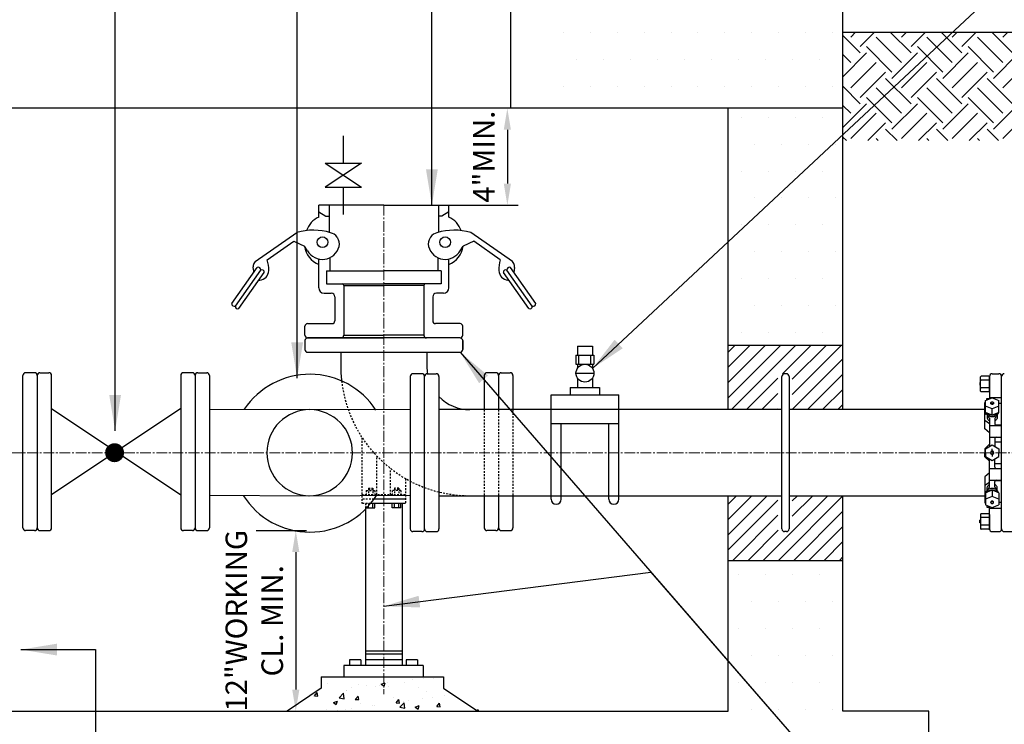
# Model space of a CAD drawing. Units: inches. Extents: x 0 to 1457, y 0 to 946.
# Drawn here: x 318 to 387, y 259 to 308 of the extents above; entities that cross this region are included whole.
import ezdxf

# ---------------------------------------------------------------- set-up
doc = ezdxf.new("R2010")
doc.units = ezdxf.units.IN
doc.header["$MEASUREMENT"] = 0
doc.linetypes.add('CENTER2', pattern=[1.125, 0.75, -0.125, 0.125, -0.125])
doc.linetypes.add('HIDDEN2', pattern=[0.1875, 0.125, -0.0625])
doc.layers.get('0').update_dxf_attribs({"linetype": 'CONTINUOUS'})
doc.layers.get('Defpoints').update_dxf_attribs({"linetype": 'CONTINUOUS'})
doc.layers.add('CNTR', color=2, linetype='CENTER2', lineweight=5)
doc.layers.add('DIMS', color=7, linetype='CONTINUOUS', lineweight=30)
for name, color, linetype in [('CONC', 3, 'CONTINUOUS'), ('PATT', 9, 'CONTINUOUS'), ('PIPE', 130, 'CONTINUOUS')]:
    doc.layers.add(name, color=color, linetype=linetype)
doc.styles.add('-WASD-NOTE', font='romans.shx', dxfattribs={"width": 0.75})
doc.dimstyles.new('WASD-ARROW', dxfattribs={"dimscale": 24, "dimtxt": 0.09375, "dimasz": 0.09375, "dimexe": 0.046875, "dimexo": 0.046875, "dimgap": 0.046875, "dimtad": 1, "dimdec": 1, "dimzin": 3, "dimdsep": 46, "dimlunit": 4, "dimtxsty": '-WASD-NOTE', "dimcen": 0.046875, "dimclrd": 6, "dimclre": 6, "dimclrt": 256, "dimadec": 0, "dimazin": 0, "dimtfac": 1, "dimtdec": 1, "dimtix": 1, "dimtmove": 2, "dimatfit": 3, "dimfxl": 1, "dimtfillclr": 256, "dimfrac": 2, "dimtolj": 1, "dimtzin": 0, "dimlwd": -1, "dimlwe": -1, "dimarcsym": 0})

# ---------------------------------------------------------------- blocks, each defined once
blk = doc.blocks.new('*X5')
at = {"color": 0}
for p, q in [((5.2793, 7.7058), (5.2793, 7.7058)), ((5.4461, 7.6987), (5.4461, 7.6987)), ((5.4909, 7.6936), (5.4909, 7.6936)), ((5.5412, 7.6898), (5.5412, 7.6898)), ((5.5643, 7.6969), (5.5643, 7.6969)), ((5.5737, 7.7022), (5.5955, 7.7106)), ((5.5737, 7.7022), (5.5892, 7.6917)), ((5.5892, 7.6917), (5.5955, 7.7106)), ((5.6093, 7.7092), (5.6093, 7.7092)), ((5.6129, 7.6917), (5.6129, 7.6917)), ((5.6991, 7.7098), (5.6991, 7.7098)), ((5.7466, 7.7282), (5.7466, 7.7282)), ((5.8066, 7.7352), (5.8066, 7.7352)), ((5.8614, 7.7332), (5.8614, 7.7332)), ((5.1999, 7.6344), (5.1999, 7.6344)), ((5.2067, 7.6388), (5.2218, 7.6568)), ((5.2067, 7.6388), (5.2254, 7.6372)), ((5.2153, 7.6573), (5.2153, 7.6573)), ((5.2185, 7.6444), (5.2185, 7.6444)), ((5.2254, 7.6372), (5.2218, 7.6568)), ((5.3424, 7.627), (5.3667, 7.6524)), ((5.3702, 7.6227), (5.3667, 7.6524)), ((5.3808, 7.6678), (5.3808, 7.6678)), ((5.3821, 7.6657), (5.3821, 7.6657)), ((5.4127, 7.6833), (5.4127, 7.6833)), ((5.4309, 7.6192), (5.4459, 7.6371)), ((5.4495, 7.6176), (5.4459, 7.6371)), ((5.7797, 7.6846), (5.7797, 7.6846)), ((5.8215, 7.6596), (5.8215, 7.6596)), ((5.921, 7.6378), (5.921, 7.6378)), ((5.3111, 7.6014), (5.333, 7.6098)), ((5.3111, 7.6014), (5.3266, 7.5909)), ((5.3266, 7.5909), (5.333, 7.6098)), ((5.3424, 7.627), (5.3702, 7.6227)), ((5.4309, 7.6192), (5.4495, 7.6176)), ((5.457, 7.597), (5.457, 7.597)), ((5.5271, 7.5859), (5.5271, 7.5859)), ((5.5374, 7.5858), (5.5374, 7.5858)), ((5.6392, 7.6283), (5.6392, 7.6283)), ((5.655, 7.5996), (5.6701, 7.6175)), ((5.655, 7.5996), (5.6737, 7.5979)), ((5.6737, 7.5979), (5.6701, 7.6175)), ((5.6759, 7.5753), (5.7003, 7.6007)), ((5.6953, 7.6058), (5.6953, 7.6058)), ((5.7037, 7.571), (5.7003, 7.6007)), ((5.7244, 7.6119), (5.7244, 7.6119)), ((5.7602, 7.5764), (5.7821, 7.5848)), ((5.7757, 7.5659), (5.7821, 7.5848)), ((5.8027, 7.6222), (5.8027, 7.6222)), ((5.8576, 7.6292), (5.8576, 7.6292)), ((5.8792, 7.58), (5.8942, 7.5979)), ((5.8792, 7.58), (5.8978, 7.5783)), ((5.8978, 7.5783), (5.8942, 7.5979)), ((5.2747, 7.5658), (5.2747, 7.5658)), ((5.3305, 7.56), (5.3305, 7.56)), ((5.377, 7.5638), (5.377, 7.5638)), ((5.4087, 7.5703), (5.4087, 7.5703)), ((5.6759, 7.5753), (5.7037, 7.571)), ((5.7602, 7.5764), (5.7757, 7.5659)), ((6.1033, 7.5604), (6.1056, 7.5631)), ((6.1033, 7.5604), (6.1108, 7.5597))]:
    blk.add_line(p, q, dxfattribs=at)
blk = doc.blocks.new('*D72')
at = {"layer": 'Defpoints', "color": 0, "transparency": 16777216}
for p in [(334.089, 272.797), (332.203, 260.223), (337.591, 260.223)]:
    blk.add_point(p, dxfattribs=at)
at = {"layer": 'DIMS', "color": 6, "transparency": 16777216}
for p, q in [((334.839, 272.797), (338.341, 272.797)), ((337.591, 271.297), (337.591, 261.723)), ((332.953, 260.223), (338.341, 260.223))]:
    blk.add_line(p, q, dxfattribs=at)
for points in [[(337.341, 271.297), (337.841, 271.297), (337.591, 272.797)], [(337.341, 261.723), (337.841, 261.723), (337.591, 260.223)]]:
    blk.add_solid(points, dxfattribs=at)
at = {"layer": 'DIMS', "transparency": 16777216, "insert": (334.698, 266.51), "char_height": 1.5, "attachment_point": 5, "rotation": 90, "style": '-WASD-NOTE'}
blk.add_mtext('\\A1;12"WORKING\\PCL. MIN.', dxfattribs=at)
blk = doc.blocks.new('*D73')
at = {"layer": 'Defpoints', "color": 0, "transparency": 16777216}
for p in [(356.187, 302.223), (347.423, 295.472), (352.339, 295.472)]:
    blk.add_point(p, dxfattribs=at)
at = {"layer": 'DIMS', "color": 6, "transparency": 16777216}
for p, q in [((355.437, 302.223), (351.589, 302.223)), ((352.339, 300.723), (352.339, 296.972)), ((348.173, 295.472), (353.089, 295.472))]:
    blk.add_line(p, q, dxfattribs=at)
for points in [[(352.089, 300.723), (352.589, 300.723), (352.339, 302.223)], [(352.089, 296.972), (352.589, 296.972), (352.339, 295.472)]]:
    blk.add_solid(points, dxfattribs=at)
at = {"layer": 'DIMS', "transparency": 16777216, "insert": (350.696, 298.848), "char_height": 1.5, "attachment_point": 5, "rotation": 90, "style": '-WASD-NOTE'}
blk.add_mtext('\\A1;4"MIN.', dxfattribs=at)

msp = doc.modelspace()

# ---------------------------------------------------------------- hatches: boundary and pattern name
at = {"layer": 'PATT'}
h = msp.add_hatch(dxfattribs=at)
h.set_pattern_fill('DOTS', color=256, scale=30, style=0)
edge = h.paths.add_edge_path()
edge.add_line((283.1383, 314.2233), (281.6983, 312.7833))
edge.add_line((281.6983, 312.7833), (281.6983, 302.2233))
edge.add_line((281.6983, 302.2233), (303.1323, 302.2233))
edge.add_line((303.1323, 302.2233), (303.1323, 311.4733))
edge.add_line((303.1323, 311.4733), (300.4448, 311.4733))
edge.add_line((300.4448, 311.4733), (300.4448, 311.7233))
edge.add_line((300.4448, 311.7233), (300.8198, 311.7233))
edge.add_arc((300.8198, 311.9733), 0.25, 270, 360)
edge.add_line((301.0698, 311.9733), (301.0698, 313.7233))
edge.add_arc((300.8198, 313.7233), 0.25, 0, 90)
edge.add_line((300.8198, 313.9733), (303.0409, 313.9733))
edge.add_line((303.0409, 313.9733), (303.0409, 314.2233))
edge.add_line((303.0409, 314.2233), (283.1383, 314.2233))
edge = h.paths.add_edge_path()
edge.add_line((355.7585, 302.2233), (375.7284, 302.2233))
edge.add_line((375.7284, 302.2233), (375.7284, 312.7833))
edge.add_line((375.7284, 312.7833), (374.2884, 314.2233))
edge.add_line((374.2884, 314.2233), (361.2585, 314.2233))
edge.add_line((361.2585, 314.2233), (361.2585, 313.9733))
edge.add_line((361.2585, 313.9733), (359.0086, 313.9733))
edge.add_arc((359.0086, 313.7233), 0.25, 90, 180)
edge.add_line((358.7586, 313.7233), (358.7586, 311.9733))
edge.add_arc((359.0086, 311.9733), 0.25, 180, 270)
edge.add_line((359.0086, 311.7233), (359.3836, 311.7233))
edge.add_line((359.3836, 311.7233), (359.3836, 311.4733))
edge.add_line((359.3836, 311.4733), (355.7585, 311.4733))
edge.add_line((355.7585, 311.4733), (355.7585, 302.2233))
edge = h.paths.add_edge_path(flags=0)
edge.add_line((359.2525, 312.1948), (359.1826, 312.0607))
edge.add_arc((359.0861, 312.3793), 0.3329, 181.015223, 286.852665, ccw=False)
edge.add_line((358.7533, 312.3734), (358.7529, 312.3733))
edge.add_line((358.7529, 312.3733), (358.7529, 312.5358))
edge.add_line((358.7529, 312.5358), (358.7683, 312.7103))
edge.add_arc((359.1105, 312.7103), 0.3422, 146.918102, 180, ccw=False)
edge.add_arc((359.0861, 312.6923), 0.3329, 73.147335, 142.028421, ccw=False)
edge.add_line((359.1826, 313.0109), (359.2477, 312.886))
edge.add_arc((359.1949, 312.8526), 0.0625, -59.51585, 32.300369, ccw=False)
edge.add_line((359.2266, 312.7988), (359.0104, 312.6995))
edge.add_line((359.0104, 312.6995), (359.0104, 312.6617))
edge.add_line((359.0104, 312.6617), (359.1354, 312.6617))
edge.add_line((359.1354, 312.6617), (359.1979, 312.5992))
edge.add_line((359.1979, 312.5992), (359.1979, 312.4742))
edge.add_line((359.1979, 312.4742), (359.0689, 312.3452))
edge.add_line((359.0689, 312.3452), (359.2151, 312.2781))
edge.add_arc((359.1949, 312.219), 0.0625, -22.730179, 71.155864, ccw=False)
edge = h.paths.add_edge_path(flags=16)
edge.add_line((359.2525, 312.1948), (359.1826, 312.0607))
edge.add_arc((359.0861, 312.3793), 0.3329, 181.015223, 286.852665, ccw=False)
edge.add_line((358.7533, 312.3734), (358.7529, 312.3733))
edge.add_line((358.7529, 312.3733), (358.7529, 312.5358))
edge.add_line((358.7529, 312.5358), (358.7683, 312.7103))
edge.add_arc((359.1105, 312.7103), 0.3422, 146.918102, 180, ccw=False)
edge.add_arc((359.0861, 312.6923), 0.3329, 73.147335, 142.028421, ccw=False)
edge.add_line((359.1826, 313.0109), (359.2477, 312.886))
edge.add_arc((359.1949, 312.8526), 0.0625, -59.51585, 32.300369, ccw=False)
edge.add_line((359.2266, 312.7988), (358.9479, 312.6708))
edge.add_line((358.9479, 312.6708), (358.9479, 312.5358))
edge.add_line((358.9479, 312.5358), (358.9479, 312.4008))
edge.add_line((358.9479, 312.4008), (359.2151, 312.2781))
edge.add_arc((359.1949, 312.219), 0.0625, -22.730179, 71.155864, ccw=False)
h = msp.add_hatch(dxfattribs=at)
h.set_pattern_fill('EARTH', color=256, scale=10, angle=45, style=0)
h.set_pattern_definition([(45, (-11.97, 16.6008), (9e-16, 3.535534), [2.5, -2.5]), (45, (-12.6328, 17.2637), (9e-16, 3.535534), [2.5, -2.5]), (45, (-13.2957, 17.9267), (9e-16, 3.535534), [2.5, -2.5]), (135, (-13.2957, 18.3686), (-3.535534, 1e-15), [2.5, -2.5]), (135, (-12.6328, 19.0315), (-3.535534, 1e-15), [2.5, -2.5]), (135, (-11.97, 19.6944), (-3.535534, 1e-15), [2.5, -2.5])])
h.paths.add_polyline_path([(416.3345, 307.5182), (375.7284, 307.5182), (375.7284, 299.9758), (416.3345, 299.9758)])
h = msp.add_hatch(dxfattribs=at)
h.set_pattern_fill('DOTS', color=256, scale=30, style=0)
h.set_pattern_definition([(0, (-11.9699, 16.6008), (0.9375, 1.875), [0, -1.875])])
h.paths.add_polyline_path([(367.7284, 292.8815), (375.7284, 292.8815), (375.7284, 291.1637), (375.7284, 302.2233), (367.7284, 302.2233)])
h.paths.add_polyline_path([(367.7284, 292.8815), (367.7284, 285.7233), (375.7284, 285.7233), (375.7284, 292.8815)])
h = msp.add_hatch(dxfattribs=at)
h.set_pattern_fill('ANSI31', color=256, scale=6, style=0)
h.set_pattern_definition([(45, (73.1279, 50.03626), (-0.5303301, 0.5303301), [])])
h.paths.add_polyline_path([(372.199, 281.2233), (375.7284, 281.2233), (375.7284, 285.7233), (367.7284, 285.7233), (367.7284, 281.2233), (371.199, 281.2233), (371.199, 283.5358, -0.4142136), (371.3865, 283.7233), (372.0115, 283.7233, -0.4142136), (372.199, 283.5358)])
h.paths.add_polyline_path([(372.199, 272.9108, -0.4142136), (372.0115, 272.7233), (371.3865, 272.7233, -0.4142136), (371.199, 272.9108), (371.199, 275.2233), (367.7284, 275.2233), (367.7284, 270.7233), (375.7284, 270.7233), (375.7284, 275.2233), (372.199, 275.2233)])
h = msp.add_hatch(dxfattribs=at)
h.set_pattern_fill('DOTS', color=256, scale=30, style=0)
h.set_pattern_definition([(0, (0, 16.6008), (0.9375, 1.875), [0, -1.875])])
h.paths.add_polyline_path([(343.7538, 260.2233), (307.6983, 260.2233), (307.6983, 251.2233), (289.6983, 251.2233), (289.6983, 260.9841), (289.6983, 270.9103), (281.6983, 270.9103), (281.6983, 260.9841), (275.6983, 260.9841), (275.6983, 245.2233), (291.8434, 245.2233), (343.7538, 245.2233), (381.7284, 245.2233), (381.7284, 260.2233), (375.7284, 260.2233), (375.7284, 270.7233), (367.7284, 270.7233), (367.7284, 260.2233)])

# ---------------------------------------------------------------- linework, layer by layer
at = {"color": 6}
for p, q in [((385.3264, 282.5184), (385.3264, 283.5071)), ((385.902, 283.554), (385.3733, 283.554)), ((385.9489, 283.5388), (385.9489, 281.9653)), ((385.9489, 282.5184), (385.9489, 283.5071)), ((385.2683, 283.1065), (385.2683, 282.919)), ((385.3264, 283.1065), (385.2683, 283.1065)), ((385.3264, 282.919), (385.2683, 282.919)), ((385.902, 283.2834), (385.3733, 283.2834)), ((385.902, 282.7421), (385.3733, 282.7421)), ((385.902, 282.4715), (385.3733, 282.4715)), ((385.6301, 280.8882), (385.6301, 281.7108)), ((385.6301, 281.7108), (385.6676, 281.7108)), ((385.6676, 281.8505), (386.1364, 282.0418)), ((385.6676, 281.0276), (385.6676, 281.8505)), ((386.1364, 281.2764), (385.6676, 281.4677)), ((385.7614, 282.0071), (385.9489, 282.0071)), ((385.7614, 281.8888), (385.7614, 282.0071)), ((385.9489, 282.0771), (386.7926, 282.0771)), ((385.9489, 282.0771), (385.9489, 281.9653)), ((386.0426, 281.7002), (386.0426, 281.6591)), ((386.1364, 282.0418), (386.6051, 281.8505)), ((386.6051, 281.4677), (386.1364, 281.2764)), ((386.2301, 281.7002), (386.2301, 281.6591)), ((386.6051, 281.0276), (386.6051, 281.8505)), ((386.6051, 281.6706), (386.7926, 281.6706)), ((385.6301, 280.8882), (385.7255, 280.9557)), ((385.6301, 279.8933), (385.6301, 280.8882)), ((386.1364, 280.8362), (385.6676, 281.0276)), ((385.7865, 280.8541), (385.7865, 280.6893)), ((386.1364, 280.8362), (386.1364, 281.2764)), ((386.6051, 281.0276), (386.1364, 280.8362)), ((386.4863, 280.8541), (386.4863, 280.6893)), ((385.6301, 280.4905), (385.9489, 280.2684)), ((385.9489, 280.6337), (385.9489, 278.6563)), ((385.9489, 280.1271), (386.7926, 280.1271)), ((386.3239, 280.6337), (386.3239, 280.2208)), ((386.3471, 280.159), (386.7926, 280.159)), ((385.9489, 279.6197), (385.6301, 279.8933)), ((385.6301, 278.5046), (385.9489, 278.8233)), ((385.6676, 278.4939), (386.1364, 278.7646)), ((385.9489, 279.3147), (386.7926, 279.3147)), ((386.1364, 278.7646), (386.6051, 278.4939)), ((386.3239, 279.221), (386.3239, 278.6563)), ((386.3239, 278.9733), (386.7926, 278.9733)), ((385.6301, 278.5046), (385.6301, 278.2233)), ((385.6301, 277.9421), (385.6301, 278.2233)), ((385.6676, 278.2233), (385.6676, 278.4939)), ((385.6676, 278.2233), (385.6676, 277.9527)), ((386.1364, 278.3471), (386.1364, 278.4971)), ((386.1364, 278.0996), (386.1364, 277.9496)), ((386.6051, 278.4939), (386.6051, 278.2233)), ((386.6051, 277.9527), (386.6051, 278.2233)), ((385.6301, 277.9421), (385.9489, 277.6233)), ((385.6676, 277.9527), (386.1364, 277.682)), ((385.9489, 275.813), (385.9489, 277.7903)), ((386.1364, 277.682), (386.6051, 277.9527)), ((386.3239, 277.2256), (386.3239, 277.7903)), ((386.3239, 277.4733), (386.7926, 277.4733)), ((385.9489, 276.8269), (385.6301, 276.5533)), ((385.9489, 277.1319), (386.7926, 277.1319)), ((385.6301, 276.5533), (385.6301, 275.5584)), ((385.6301, 275.9561), (385.9489, 276.1782)), ((385.9489, 276.3195), (386.7926, 276.3195)), ((386.3239, 275.813), (386.3239, 276.2258)), ((386.3471, 276.2876), (386.7926, 276.2876)), ((385.6301, 275.5584), (385.6301, 274.7358)), ((385.6301, 275.5584), (385.7255, 275.4909)), ((386.1364, 275.6104), (385.6676, 275.419)), ((385.6676, 275.419), (385.6676, 274.5961)), ((385.7865, 275.5925), (385.7865, 275.7573)), ((386.6051, 275.419), (386.1364, 275.6104)), ((386.1364, 275.6104), (386.1364, 275.1702)), ((386.4863, 275.5925), (386.4863, 275.7573)), ((386.6051, 275.419), (386.6051, 274.5961)), ((385.6301, 274.7358), (385.6676, 274.7358)), ((386.1364, 275.1702), (385.6676, 274.9789)), ((385.6676, 274.5961), (386.1364, 274.4048)), ((385.7614, 274.5578), (385.7614, 274.4396)), ((386.0426, 274.7464), (386.0426, 274.7875)), ((386.6051, 274.9789), (386.1364, 275.1702)), ((386.1364, 274.4048), (386.6051, 274.5961)), ((386.2301, 274.7464), (386.2301, 274.7875)), ((386.6051, 274.776), (386.7926, 274.776)), ((385.3264, 273.9283), (385.3264, 272.9395)), ((385.902, 273.9751), (385.3733, 273.9751)), ((385.7614, 274.4396), (385.9489, 274.4396)), ((385.902, 273.9981), (385.902, 273.9868)), ((385.9489, 274.3695), (385.9489, 274.4813)), ((385.9489, 272.9078), (385.9489, 274.4813)), ((385.9489, 274.3695), (386.7926, 274.3695)), ((385.9489, 273.9283), (385.9489, 272.9395)), ((385.2683, 273.3401), (385.2683, 273.5276)), ((385.3264, 273.5276), (385.2683, 273.5276)), ((385.3264, 273.3401), (385.2683, 273.3401)), ((385.902, 273.7045), (385.3733, 273.7045)), ((385.902, 273.1632), (385.3733, 273.1632)), ((385.902, 272.8926), (385.3733, 272.8926))]:
    msp.add_line(p, q, dxfattribs=at)
for points in [[(386.1364, 281.6339, -0.0713517), (386.0992, 281.6393, -0.0828275), (386.0701, 281.6533, -0.1067563), (386.0492, 281.6761, -0.1332562), (386.0426, 281.7002, -0.1332562), (386.0492, 281.7243, -0.1067563), (386.0701, 281.7471, -0.0828275), (386.0992, 281.7612, -0.0713517), (386.1364, 281.7665, -0.0713517), (386.1735, 281.7612, -0.0828275), (386.2027, 281.7471, -0.1067563), (386.2236, 281.7243, -0.1332562), (386.2301, 281.7002, -0.1332562), (386.2236, 281.6761, -0.1067563), (386.2027, 281.6533, -0.0828275), (386.1735, 281.6393, -0.0713517)], [(386.1364, 274.8127, 0.0713517), (386.0992, 274.8073, 0.0828275), (386.0701, 274.7933, 0.1067563), (386.0492, 274.7705, 0.1332562), (386.0426, 274.7464, 0.1332562), (386.0492, 274.7223, 0.1067563), (386.0701, 274.6995, 0.0828275), (386.0992, 274.6854, 0.0713517), (386.1364, 274.6801, 0.0713517), (386.1735, 274.6854, 0.0828275), (386.2027, 274.6995, 0.1067563), (386.2236, 274.7223, 0.1332562), (386.2301, 274.7464, 0.1332562), (386.2236, 274.7705, 0.1067563), (386.2027, 274.7933, 0.0828275), (386.1735, 274.8073, 0.0713517)]]:
    msp.add_lwpolyline(points, format="xyb", close=True, dxfattribs=at)
for points in [[(386.1364, 281.5928, -0.0713517), (386.0992, 281.5982, -0.0828275), (386.0701, 281.6122, -0.1067563), (386.0492, 281.635, -0.1332562), (386.0426, 281.6591, -0.1332562)], [(386.2301, 281.6591, -0.1332562), (386.2236, 281.635, -0.1067563), (386.2027, 281.6122, -0.0828275), (386.1735, 281.5982, -0.0713517), (386.1364, 281.5928, -0.0713517)], [(386.1364, 280.7204, -0.0713517), (385.97, 280.7443, -0.0828275), (385.8394, 280.8074, -0.1067563), (385.7456, 280.9096, -0.1215426), (385.7166, 281.0076, -0.1332562)], [(386.1364, 280.8265, -0.0713517), (385.97, 280.8504, -0.0828275), (385.8394, 280.9135, -0.0818329), (385.7634, 280.9885, -0.1332562)], [(386.5561, 281.0076, -0.1215426), (386.5271, 280.9096, -0.1067563), (386.4334, 280.8074, -0.0828275), (386.3028, 280.7443, -0.0713517), (386.1364, 280.7204, -0.0713517)], [(386.5094, 280.9885, -0.0818329), (386.4334, 280.9135, -0.0828275), (386.3028, 280.8504, -0.0713517), (386.1364, 280.8265, -0.0713517)], [(386.1364, 275.7262, 0.0713517), (385.97, 275.7023, 0.0828275), (385.8394, 275.6392, 0.1067563), (385.7456, 275.537, 0.1215426), (385.7166, 275.439, 0.1332562)], [(386.1364, 275.6201, 0.0713517), (385.97, 275.5962, 0.0828275), (385.8394, 275.5331, 0.0818329), (385.7634, 275.4581, 0.1332562)], [(386.5561, 275.439, 0.1215426), (386.5271, 275.537, 0.1067563), (386.4334, 275.6392, 0.0828275), (386.3028, 275.7023, 0.0713517), (386.1364, 275.7262, 0.0713517)], [(386.5094, 275.4581, 0.0818329), (386.4334, 275.5331, 0.0828275), (386.3028, 275.5962, 0.0713517), (386.1364, 275.6201, 0.0713517)], [(386.1364, 274.8538, 0.0713517), (386.0992, 274.8484, 0.0828275), (386.0701, 274.8344, 0.1067563), (386.0492, 274.8116, 0.1332562), (386.0426, 274.7875, 0.1332562)], [(386.2301, 274.7875, 0.1332562), (386.2236, 274.8116, 0.1067563), (386.2027, 274.8344, 0.0828275), (386.1735, 274.8484, 0.0713517), (386.1364, 274.8538, 0.0713517)]]:
    msp.add_lwpolyline(points, format="xyb", dxfattribs=at)
for points in [[(385.7928, 280.8474), (385.8017, 280.8207), (385.8162, 280.7911), (385.8372, 280.7583), (385.8656, 280.7217), (385.9025, 280.6804), (385.9489, 280.6337)], [(386.48, 280.8474), (386.4711, 280.8207), (386.4565, 280.7911), (386.4356, 280.7583), (386.4072, 280.7217), (386.3703, 280.6804), (386.3239, 280.6337)], [(385.7865, 280.6893), (385.7878, 280.6643), (385.7926, 280.6386), (385.8017, 280.6113), (385.8162, 280.5816), (385.8372, 280.5489), (385.8656, 280.5122), (385.9025, 280.4709), (385.9489, 280.4242)], [(386.4863, 280.6893), (386.4849, 280.6643), (386.4802, 280.6386), (386.4711, 280.6113), (386.4565, 280.5816), (386.4356, 280.5489), (386.4072, 280.5122), (386.3703, 280.4709), (386.3239, 280.4242)], [(385.7865, 275.7573), (385.7878, 275.7823), (385.7926, 275.808), (385.8017, 275.8353), (385.8162, 275.865), (385.8372, 275.8977), (385.8656, 275.9344), (385.9025, 275.9757), (385.9489, 276.0224)], [(386.4863, 275.7573), (386.4849, 275.7823), (386.4802, 275.808), (386.4711, 275.8353), (386.4565, 275.865), (386.4356, 275.8977), (386.4072, 275.9344), (386.3703, 275.9757), (386.3239, 276.0224)], [(385.7928, 275.5992), (385.8017, 275.6259), (385.8162, 275.6555), (385.8372, 275.6883), (385.8656, 275.7249), (385.9025, 275.7662), (385.9489, 275.813)], [(386.48, 275.5992), (386.4711, 275.6259), (386.4565, 275.6555), (386.4356, 275.6883), (386.4072, 275.7249), (386.3703, 275.7662), (386.3239, 275.813)]]:
    msp.add_lwpolyline(points, dxfattribs=at)
for centre, radius, start, end in [((385.3733, 283.5071), 0.0469, 90, 180), ((385.902, 283.5071), 0.0469, 0, 90), ((385.3733, 283.3302), 0.0469, 180, 270), ((385.3733, 283.2365), 0.0469, 90, 180), ((385.3733, 282.789), 0.0469, 180, 270), ((385.902, 283.3302), 0.0469, 270, 0), ((385.902, 283.2365), 0.0469, 0, 90), ((385.902, 282.789), 0.0469, 270, 0), ((385.3733, 282.6952), 0.0469, 90, 180), ((385.3733, 282.5184), 0.0469, 180, 270), ((385.902, 282.6952), 0.0469, 0, 90), ((385.902, 282.5184), 0.0469, 270, 0), ((386.4176, 280.2208), 0.0938, 180, 270), ((386.4176, 279.221), 0.0938, 90, 180), ((386.1364, 278.2233), 0.1237, 0, 180), ((386.1364, 278.2233), 0.1237, 180, 0), ((386.1364, 278.2233), 0.0937, 0, 180), ((386.1364, 278.2233), 0.0937, 180, 0), ((386.4176, 277.2256), 0.0938, 180, 270), ((386.4176, 276.2258), 0.0938, 90, 180), ((385.3733, 273.9283), 0.0469, 90, 180), ((385.902, 273.9283), 0.0469, 0, 90), ((385.3733, 273.7514), 0.0469, 180, 270), ((385.3733, 273.6576), 0.0469, 90, 180), ((385.3733, 273.2101), 0.0469, 180, 270), ((385.3733, 273.1164), 0.0469, 90, 180), ((385.902, 273.7514), 0.0469, 270, 0), ((385.902, 273.6576), 0.0469, 0, 90), ((385.902, 273.2101), 0.0469, 270, 0), ((385.902, 273.1164), 0.0469, 0, 90), ((385.3733, 272.9395), 0.0469, 180, 270), ((385.902, 272.9395), 0.0469, 270, 0)]:
    msp.add_arc(centre, radius, start, end, dxfattribs=at)
at = {"layer": 'CNTR'}
for p, q in [((343.7284, 295.4928), (343.7284, 261.41)), ((433.2484, 278.2233), (199.0917, 278.2233))]:
    msp.add_line(p, q, dxfattribs=at)
at = {"layer": 'CONC'}
for p, q in [((375.7284, 281.2233), (375.7284, 312.7833)), ((375.7284, 281.2233), (375.7284, 312.7833)), ((352.5757, 302.2233), (352.5757, 311.4733)), ((375.7284, 302.2233), (281.6983, 302.2233)), ((367.7284, 281.2233), (367.7284, 302.2233)), ((367.7284, 285.7233), (375.7284, 285.7233)), ((367.7284, 270.7233), (375.7284, 270.7233)), ((339.3582, 262.6009), (347.8979, 262.6009)), ((339.3582, 262.6009), (339.3582, 261.8084)), ((347.8979, 262.6009), (347.8979, 261.8084)), ((339.3582, 261.8084), (336.9806, 260.2233)), ((347.8979, 261.8084), (350.2755, 260.2233))]:
    msp.add_line(p, q, dxfattribs=at)
for points in [[(295.7284, 260.2233), (367.7284, 260.2233), (367.7284, 275.2233)], [(355.7585, 245.2233), (381.7284, 245.2233), (381.7284, 260.2233), (375.7284, 260.2233), (375.7284, 275.2233)]]:
    msp.add_lwpolyline(points, dxfattribs=at)
at = {"layer": 'PATT'}
msp.add_line((375.7284, 307.5182), (415.6672, 307.5182), dxfattribs=at)
at = {"layer": 'PIPE'}
for p, q in [((340.9085, 298.4056), (340.9085, 300.2921)), ((339.6412, 298.4056), (342.1758, 298.4056)), ((339.6412, 298.4056), (342.1758, 296.7175)), ((342.1758, 298.4056), (339.6412, 296.7175)), ((339.6412, 296.7175), (342.1758, 296.7175)), ((340.9085, 294.8309), (340.9085, 296.7175)), ((339.191, 294.645), (339.191, 295.4722)), ((343.7284, 295.4722), (339.191, 295.4722)), ((339.9168, 295.4722), (339.9168, 293.5765)), ((343.7284, 295.4722), (348.2658, 295.4722)), ((347.5401, 295.4722), (347.5401, 293.5765)), ((348.2658, 294.645), (348.2658, 295.4722)), ((339.191, 295.002), (339.6806, 294.7106)), ((339.6806, 294.7106), (339.9168, 294.7106)), ((347.7763, 294.7106), (347.5401, 294.7106)), ((348.2658, 295.002), (347.7763, 294.7106)), ((334.7628, 291.5404), (337.6739, 293.5578)), ((340.4653, 293.2513), (340.4996, 293.2019)), ((346.9915, 293.2513), (346.9573, 293.2019)), ((352.6941, 291.5404), (349.783, 293.5578)), ((335.6081, 291.6723), (337.4652, 292.9592)), ((337.4652, 292.9592), (338.1906, 292.6152)), ((338.4097, 292.299), (338.1906, 292.6152)), ((349.0471, 292.299), (349.2663, 292.6152)), ((349.9916, 292.9592), (349.2663, 292.6152)), ((351.8487, 291.6723), (349.9916, 292.9592)), ((339.191, 289.712), (339.191, 291.6976)), ((339.9633, 291.8083), (339.9633, 290.8939)), ((347.4935, 291.8083), (347.4935, 290.8939)), ((348.2658, 289.712), (348.2658, 291.6976)), ((333.1333, 288.6164), (334.9054, 291.1255)), ((334.6092, 291.1222), (334.6677, 290.7888)), ((354.3235, 288.6164), (352.5514, 291.1255)), ((352.8477, 291.1222), (352.7892, 290.7888)), ((333.3799, 288.4443), (335.1439, 290.9419)), ((333.6246, 288.2695), (335.3966, 290.7786)), ((335.7049, 290.9793), (335.712, 290.9795)), ((339.74, 290.8939), (343.7284, 290.8939)), ((339.74, 290.8939), (339.74, 289.9922)), ((347.7168, 290.8939), (343.7284, 290.8939)), ((347.7168, 290.8939), (347.7168, 289.9922)), ((351.752, 290.9793), (351.7449, 290.9795)), ((353.8323, 288.2695), (352.0602, 290.7786)), ((354.0769, 288.4443), (352.313, 290.9419)), ((339.74, 289.9922), (343.7284, 289.9922)), ((340.8151, 289.9922), (343.7284, 289.9922)), ((340.9395, 289.8842), (343.7284, 289.8842)), ((340.9395, 289.8842), (340.9395, 286.4099)), ((347.7168, 289.9922), (343.7284, 289.9922)), ((346.6418, 289.9922), (343.7284, 289.9922)), ((346.5173, 289.8842), (343.7284, 289.8842)), ((346.5173, 289.8842), (346.5173, 286.4099)), ((339.5643, 289.3388), (340.0673, 289.3388)), ((340.3161, 289.0899), (340.3161, 287.4108)), ((347.1407, 289.0899), (347.1407, 287.4108)), ((347.8926, 289.3388), (347.3896, 289.3388)), ((338.2284, 286.4108), (338.2284, 287.0358)), ((338.2284, 286.4108), (338.2284, 287.0358)), ((338.4159, 287.2233), (340.1286, 287.2233)), ((349.0409, 287.2233), (347.3282, 287.2233)), ((349.2284, 286.4108), (349.2284, 287.0358)), ((349.2284, 286.4108), (349.2284, 287.0358)), ((349.0409, 286.2233), (338.4159, 286.2233)), ((338.4159, 286.2233), (340.7529, 286.2233)), ((340.7529, 286.2233), (343.7284, 286.2233)), ((340.9395, 286.4099), (343.7284, 286.4099)), ((346.5173, 286.4099), (343.7284, 286.4099)), ((346.704, 286.2233), (343.7284, 286.2233)), ((349.0409, 286.2233), (346.704, 286.2233)), ((338.2284, 286.0358), (338.2284, 285.4108)), ((349.2284, 285.4108), (349.2284, 286.0358)), ((349.2284, 286.0358), (349.2284, 285.4108)), ((357.2242, 285.6396), (357.2242, 285.0146)), ((357.2242, 285.6396), (358.2742, 285.6396)), ((358.2742, 285.6396), (358.2742, 285.0146)), ((338.4159, 285.2233), (349.0409, 285.2233)), ((340.7284, 285.2233), (340.7284, 284.2233)), ((346.7284, 285.2233), (346.7284, 284.2233)), ((357.1242, 285.0146), (357.1242, 284.3896)), ((357.1242, 285.0146), (358.3742, 285.0146)), ((357.3325, 284.3896), (357.3325, 285.0146)), ((358.1659, 284.3896), (358.1659, 285.0146)), ((358.3742, 285.0146), (358.3742, 284.3896)), ((357.1242, 284.3896), (358.3742, 284.3896)), ((357.2242, 284.3896), (357.2242, 284.1037)), ((358.2742, 284.3896), (358.2742, 284.1037)), ((318.5726, 272.9845), (318.5726, 283.6095)), ((319.3851, 283.797), (318.7601, 283.797)), ((319.5726, 283.6095), (319.5726, 272.9845)), ((319.7601, 283.797), (320.3851, 283.797)), ((320.5726, 272.9845), (320.5726, 283.6095)), ((329.5726, 283.6095), (329.5726, 272.9845)), ((330.3851, 283.797), (329.7601, 283.797)), ((330.5726, 283.6095), (330.5726, 272.9845)), ((330.7601, 283.797), (331.3851, 283.797)), ((331.5726, 283.6095), (331.5726, 272.9845)), ((345.5726, 283.5358), (345.5726, 272.9108)), ((346.3851, 283.7233), (345.7601, 283.7233)), ((346.5726, 272.9108), (346.5726, 283.5358)), ((346.7601, 283.7233), (347.3851, 283.7233)), ((347.5726, 283.5358), (347.5726, 272.9108)), ((350.7284, 283.6095), (350.7284, 281.2233)), ((351.5409, 283.797), (350.9159, 283.797)), ((351.7284, 283.6095), (351.7284, 281.2233)), ((351.9159, 283.797), (352.5409, 283.797)), ((352.7284, 283.6095), (352.7284, 281.2233)), ((357.1242, 283.7646), (358.3742, 283.7646)), ((371.4784, 272.9108), (371.4784, 283.5358)), ((371.7909, 283.7233), (371.6659, 283.7233)), ((371.9784, 283.5358), (371.9784, 272.9108)), ((386.1364, 283.7233), (386.6051, 283.7233)), ((386.7926, 272.9108), (386.7926, 283.5358)), ((357.2242, 283.4254), (357.2242, 282.7646)), ((358.2742, 283.4254), (358.2742, 282.7646)), ((355.3888, 274.982), (355.3888, 282.2646)), ((355.3888, 282.2646), (360.1096, 282.2646)), ((356.7256, 282.7646), (356.7256, 282.2646)), ((356.7256, 282.7646), (358.7728, 282.7646)), ((358.7728, 282.7646), (358.7728, 282.2646)), ((360.1096, 274.982), (360.1096, 282.2646)), ((329.5726, 281.297), (320.5726, 275.297)), ((320.5726, 281.297), (329.5726, 275.297)), ((331.5726, 281.258), (338.5726, 281.2233)), ((338.5726, 281.2233), (345.5726, 281.258)), ((359.2588, 281.2233), (347.5726, 281.2233)), ((371.4784, 281.2233), (356.3383, 281.2233)), ((385.6301, 281.2233), (371.9784, 281.2233)), ((355.3888, 280.2646), (360.1096, 280.2646)), ((356.0947, 274.982), (356.0947, 280.2646)), ((359.4037, 274.982), (359.4037, 280.2646)), ((331.5726, 275.2583), (338.5726, 275.2233)), ((338.5726, 275.2233), (345.5726, 275.2583)), ((347.5726, 275.2233), (359.2588, 275.2233)), ((350.7284, 275.2233), (350.7284, 272.9845)), ((351.7284, 275.2233), (351.7284, 272.9845)), ((352.7284, 275.2233), (352.7284, 272.9845)), ((356.0947, 275.2233), (359.4037, 275.2233)), ((356.3383, 275.2233), (371.4784, 275.2233)), ((371.9784, 275.2233), (385.6301, 275.2233)), ((345.2282, 274.6875), (342.8143, 274.6875)), ((342.9559, 274.3845), (342.9559, 274.6875)), ((345.2282, 274.9905), (343.0472, 274.9905)), ((343.1074, 274.3845), (343.1074, 274.6875)), ((344.3193, 274.3845), (344.3193, 274.6875)), ((344.4708, 274.3845), (344.4708, 274.6875)), ((344.7738, 274.3845), (344.7738, 274.6875)), ((344.9252, 274.3845), (344.9252, 274.6875)), ((344.9997, 274.6875), (344.9997, 263.3934)), ((342.4572, 274.295), (342.4572, 263.3934)), ((342.5449, 274.3845), (343.1074, 274.3845)), ((342.6529, 274.3845), (342.6529, 274.5006)), ((344.9252, 274.3845), (344.3193, 274.3845)), ((319.3851, 272.797), (318.7601, 272.797)), ((319.7601, 272.797), (320.3851, 272.797)), ((330.3851, 272.797), (329.7601, 272.797)), ((330.7601, 272.797), (331.3851, 272.797)), ((346.3851, 272.7233), (345.7601, 272.7233)), ((346.7601, 272.7233), (347.3851, 272.7233)), ((351.5409, 272.797), (350.9159, 272.797)), ((351.9159, 272.797), (352.5409, 272.797)), ((371.7909, 272.7233), (371.6659, 272.7233)), ((386.1364, 272.7233), (386.6051, 272.7233)), ((386.9801, 272.7233), (387.6051, 272.7233)), ((344.9997, 264.3841), (342.4572, 264.3841)), ((341.3288, 263.7897), (341.3288, 263.3934)), ((342.1213, 263.7897), (341.3288, 263.7897)), ((342.1213, 263.7897), (342.1213, 263.3934)), ((344.9997, 264.186), (342.4572, 264.186)), ((344.9997, 263.7897), (342.4572, 263.7897)), ((346.084, 263.7897), (345.2915, 263.7897)), ((345.2915, 263.7897), (345.2915, 263.3934)), ((346.084, 263.7897), (346.084, 263.3934)), ((340.9325, 263.3934), (340.9325, 262.6009)), ((346.4803, 263.3934), (340.9325, 263.3934)), ((346.4803, 263.3934), (346.4803, 262.6009))]:
    msp.add_line(p, q, dxfattribs=at)
at = {"layer": 'PIPE', "color": 6, "linetype": 'HIDDEN2'}
for p, q in [((342.1984, 279.2709), (342.1984, 274.6875)), ((343.2442, 275.2934), (343.2442, 277.9663)), ((344.1825, 275.2934), (344.1825, 277.1233)), ((345.2282, 276.4205), (345.2282, 274.6875)), ((345.2282, 275.2934), (342.1984, 275.2934)), ((342.5014, 275.5964), (343.1074, 275.5964)), ((342.5014, 275.5964), (342.5014, 275.2934)), ((342.6529, 275.7479), (342.6529, 275.2934)), ((342.6529, 275.7479), (342.9559, 275.7479)), ((342.6529, 275.667), (342.9559, 275.667)), ((342.9559, 275.7479), (342.9559, 275.2934)), ((343.1074, 275.5964), (343.1074, 275.2934)), ((344.9252, 275.5964), (344.3193, 275.5964)), ((344.3193, 275.5964), (344.3193, 275.2934)), ((344.7738, 275.7479), (344.4708, 275.7479)), ((344.4708, 275.7479), (344.4708, 275.2934)), ((344.7738, 275.667), (344.4708, 275.667)), ((344.7738, 275.7479), (344.7738, 275.2934)), ((344.9252, 275.5964), (344.9252, 275.2934)), ((342.5014, 274.3845), (342.5014, 274.6875))]:
    msp.add_line(p, q, dxfattribs=at)
for points in [[(350.7284, 281.2233), (350.7284, 275.2233)], [(351.7284, 281.2233), (351.7284, 275.2233)], [(352.7284, 281.2233), (352.7284, 275.2233)], [(343.0472, 274.9905), (342.1984, 274.9905)], [(342.8143, 274.6875), (342.1984, 274.6875)], [(342.4572, 274.6875), (342.4572, 274.295)], [(342.6529, 274.6875), (342.6529, 274.5006)], [(342.5014, 274.3845), (342.5449, 274.3845)]]:
    msp.add_lwpolyline(points, dxfattribs=at)
at = {"layer": 'PIPE', "const_width": 0.66}
msp.add_lwpolyline([(324.632, 278.2233, 1), (325.292, 278.2233, 1)], format="xyb", close=True, dxfattribs=at)
at = {"layer": 'PIPE'}
for centre, radius in [((339.4504, 292.8892), 0.3727), ((348.0064, 292.8892), 0.3727), ((357.7492, 283.7646), 0.625)]:
    msp.add_circle(centre, radius, dxfattribs=at)
for centre, radius, start, end in [((339.9491, 293.1005), 1.7205, 116.141174, 159.697935), ((347.5078, 293.1005), 1.7205, 20.302065, 63.858826), ((338.8399, 289.6696), 4.0593, 73.059133, 106.692426), ((339.8517, 292.826), 0.7466, 34.722154, 76.760363), ((339.8859, 292.7767), 0.7466, 345.517614, 34.722154), ((347.5709, 292.7767), 0.7466, 145.277846, 194.482386), ((347.6051, 292.826), 0.7466, 103.239637, 145.277846), ((348.617, 289.6696), 4.0593, 73.307574, 106.940867), ((339.8883, 292.9059), 1.7205, 189.847815, 246.092723), ((339.4504, 292.8892), 1.1964, 209.555504, 345.517614), ((348.0064, 292.8892), 1.1964, 194.482386, 330.444496), ((347.5686, 292.9059), 1.7205, 293.907277, 350.152185), ((336.023, 290.9878), 1.4202, 162.713837, 174.571913), ((334.9045, 291.3359), 0.2488, 124.722154, 162.713837), ((334.9805, 290.9764), 0.167, 348.074075, 116.732897), ((333.126, 290.9725), 2.5789, 358.569448, 15.743962), ((354.3309, 290.9725), 2.5789, 164.256038, 181.430552), ((352.4763, 290.9764), 0.167, 63.267103, 191.925925), ((352.5523, 291.3359), 0.2488, 17.286163, 55.277846), ((351.4338, 290.9878), 1.4202, 5.428087, 17.286163), ((335.02, 290.9252), 0.6843, 275.336556, 358.569448), ((335.231, 290.7995), 0.167, 352.802703, 121.461526), ((352.4369, 290.9252), 0.6843, 181.430552, 264.663444), ((352.2259, 290.7995), 0.167, 58.538474, 187.197297), ((334.9515, 291.6579), 1.4202, 272.588694, 275.336556), ((339.5643, 289.712), 0.3733, 180, 270), ((340.8151, 289.8678), 0.1244, 0, 90), ((346.6418, 289.8678), 0.1244, 90, 180), ((347.8926, 289.712), 0.3733, 270, 0), ((352.5054, 291.6579), 1.4202, 264.663444, 267.411306), ((340.0673, 289.0899), 0.2488, 360, 90), ((347.3896, 289.0899), 0.2488, 90, 180), ((333.2982, 288.5899), 0.167, 170.852657, 299.312474), ((333.5444, 288.416), 0.167, 170.223127, 298.682944), ((353.9124, 288.416), 0.167, 241.317056, 9.776873), ((354.1587, 288.5899), 0.167, 240.687526, 9.147343), ((338.4159, 287.0358), 0.1875, 90, 180), ((340.1286, 287.4108), 0.1875, 270, 0), ((347.3282, 287.4108), 0.1875, 180, 270), ((349.0409, 287.0358), 0.1875, 0, 90), ((338.4159, 286.4108), 0.1875, 180, 270), ((338.4159, 286.0358), 0.1875, 90, 180), ((340.7529, 286.4099), 0.1866, 270, 360), ((346.704, 286.4099), 0.1866, 180, 270), ((349.0409, 286.4108), 0.1875, 270, 0), ((349.0409, 286.0358), 0.1875, 0, 90), ((338.4159, 285.4108), 0.1875, 180, 270), ((349.0409, 285.4108), 0.1875, 270, 0), ((349.7284, 284.2233), 9, 180, 186.3724), ((349.7284, 284.2233), 3, 180, 189.594068), ((318.7601, 283.6095), 0.1875, 90, 180), ((319.3851, 283.6095), 0.1875, 0, 90), ((319.7601, 283.6095), 0.1875, 90, 180), ((320.3851, 283.6095), 0.1875, 0, 90), ((329.7601, 283.6095), 0.1875, 90, 180), ((330.3851, 283.6095), 0.1875, 360, 90), ((330.7601, 283.6095), 0.1875, 90, 180), ((331.3851, 283.6095), 0.1875, 0, 90), ((338.5726, 278.1886), 5.5, 33.055731, 146.227802), ((345.7601, 283.5358), 0.1875, 90, 180), ((346.3851, 283.5358), 0.1875, 360, 90), ((346.7601, 283.5358), 0.1875, 90, 180), ((347.3851, 283.5358), 0.1875, 0, 90), ((350.9159, 283.6095), 0.1875, 90, 180), ((351.5409, 283.6095), 0.1875, 360, 90), ((351.9159, 283.6095), 0.1875, 90, 180), ((352.5409, 283.6095), 0.1875, 0, 90), ((371.6659, 283.5358), 0.1875, 90, 180), ((371.7909, 283.5358), 0.1875, 0, 90), ((386.1364, 283.5358), 0.1875, 90, 180), ((386.6051, 283.5358), 0.1875, 360, 90), ((386.9801, 283.5358), 0.1875, 90, 180), ((349.7284, 284.2233), 3, 224.059432, 270), ((338.5726, 278.2233), 3, 90, 270), ((338.5426, 278.2235), 3, 269.427092, 89.427092), ((338.5726, 278.1886), 5.5, 212.338242, 327.661758), ((355.7417, 274.982), 0.353, 180, 0), ((359.7566, 274.982), 0.353, 180, 0), ((318.7601, 272.9845), 0.1875, 180, 270), ((319.3851, 272.9845), 0.1875, 270, 360), ((319.7601, 272.9845), 0.1875, 180, 270), ((320.3851, 272.9845), 0.1875, 270, 360), ((329.7601, 272.9845), 0.1875, 180, 270), ((330.3851, 272.9845), 0.1875, 270, 0), ((330.7601, 272.9845), 0.1875, 180, 270), ((331.3851, 272.9845), 0.1875, 270, 360), ((345.7601, 272.9108), 0.1875, 180, 270), ((346.3851, 272.9108), 0.1875, 270, 0), ((346.7601, 272.9108), 0.1875, 180, 270), ((347.3851, 272.9108), 0.1875, 270, 360), ((350.9159, 272.9845), 0.1875, 180, 270), ((351.5409, 272.9845), 0.1875, 270, 0), ((351.9159, 272.9845), 0.1875, 180, 270), ((352.5409, 272.9845), 0.1875, 270, 360), ((371.6659, 272.9108), 0.1875, 180, 270), ((371.7909, 272.9108), 0.1875, 270, 360), ((386.1364, 272.9108), 0.1875, 180, 270), ((386.6051, 272.9108), 0.1875, 270, 0), ((386.9801, 272.9108), 0.1875, 180, 270), ((386.9801, 272.9108), 0.1875, 180, 270), ((386.9801, 272.9108), 0.1875, 180, 270)]:
    msp.add_arc(centre, radius, start, end, dxfattribs=at)
at = {"layer": 'PIPE', "color": 6, "linetype": 'HIDDEN2'}
msp.add_arc((349.7284, 284.2233), 9, 186.3724, 270, dxfattribs=at)

# ---------------------------------------------------------------- block references
at = {"layer": 'PATT', "xscale": 12.68049731001838, "yscale": 12.68049731001838, "zscale": 12.68049731001838}
msp.add_blockref('*X5', (272.8739, 164.4239), dxfattribs=at)

# ---------------------------------------------------------------- dimensions: what is measured, and where the dimension line sits
at = {"layer": 'DIMS'}
for base, p1, p2, text, picture, middle in [((352.3391, 295.4722), (356.1872, 302.2233), (347.423, 295.4722), '4"MIN.', '*D73', (350.6963, 298.8477)), ((337.5913, 260.2233), (334.0887, 272.797), (332.2028, 260.2233), '12"WORKING\\PCL. MIN.', '*D72', (334.6984, 266.5102))]:
    dim = msp.add_linear_dim(base=base, p1=p1, p2=p2, angle=270, text=text, dimstyle='WASD-ARROW', override={"dimscale": 16}, dxfattribs=at)
    dim.commit()
    dim.dimension.update_dxf_attribs({"geometry": picture, "text_midpoint": middle})

# ---------------------------------------------------------------- leaders
for points in [[(324.9991, 279.7538), (324.9991, 350.5336), (327.9991, 350.5336)], [(337.6861, 283.4163), (337.6861, 344.5336), (340.6861, 344.5336)], [(347.0775, 295.4722), (347.0775, 340.7868), (358.2087, 340.7868)], [(358.2711, 284.0933), (402.1188, 325.0299), (405.2558, 325.0299)], [(349.0409, 285.2233), (392.0925, 235.6654), (398.0925, 235.6654)], [(343.7284, 267.5287), (362.3455, 269.908), (379.4781, 250.1862), (392.0925, 235.6654)], [(318.4374, 264.5053), (323.6218, 264.5053), (323.6218, 232.9236), (329.3822, 232.9236)]]:
    msp.add_leader(points, dimstyle='WASD-ARROW', override={"dimscale": 20, "dimtxt": 0.125, "dimasz": 0.125, "dimexe": 0.125, "dimgap": 0.0625, "dimtad": 0, "dimrnd": 0.125, "dimzin": 11, "dimcen": -0.125, "dimtzin": 11}, dxfattribs=at)

doc.saveas('drawing.dxf')
